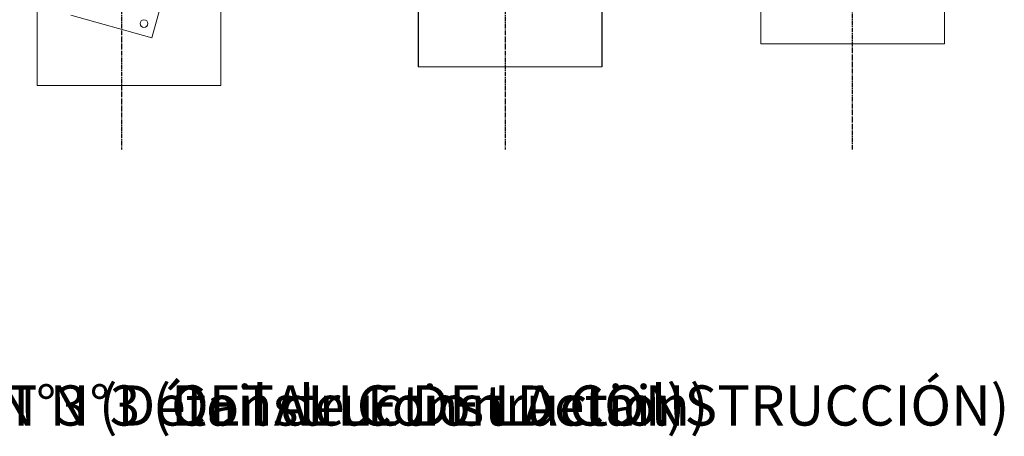
# Model space of a CAD drawing. Units: inches. Extents: x -2966 to 927, y -130 to 157.
# Drawn here: x -63 to 65, y -130 to -75 of the extents above; entities that cross this region are included whole.
import ezdxf

# ---------------------------------------------------------------- set-up
doc = ezdxf.new("R2010")
doc.units = ezdxf.units.IN
doc.header["$MEASUREMENT"] = 0
doc.linetypes.add('SLD-Center', pattern=[0.75, 0.6, -0.05, 0.05, -0.05])
doc.linetypes.add('SLD-Solid', pattern=[0])
doc.layers.get('0').update_dxf_attribs({"linetype": 'SLD-Solid'})
for name, color, linetype in [('EN BLOCK FORMAT', 3, 'SLD-Solid'), ('ES BLOCK FORMAT', 150, 'Continuous'), ('FR BLOCK FORMAT', 220, 'SLD-Solid')]:
    doc.layers.add(name, color=color, linetype=linetype)
doc.styles.add('Vortex Title annotative', font='arialbd.ttf')

msp = doc.modelspace()

# ---------------------------------------------------------------- linework, layer by layer
at = {"linetype": 'SLD-Center'}
for p, q in [((-49.86, 27.73), (-49.86, -92.22)), ((0.24, 27.73), (0.24, -92.22)), ((45.63, -92.22), (45.63, 27.73))]:
    msp.add_line(p, q, dxfattribs=at)
for p, q in [((-11.11, -57.42), (-11.11, -81.42)), ((12.89, -73.86), (12.89, -81.42))]:
    msp.add_line(p, q)
at = {"lineweight": 18}
for p, q in [((-36.87, -59.89), (-36.87, -83.89)), ((-60.87, -83.89), (-60.87, -69.58)), ((-48.87, -83.89), (-60.87, -83.89)), ((-36.87, -83.89), (-48.87, -83.89))]:
    msp.add_line(p, q, dxfattribs=at)
at = {"lineweight": 15}
for p, q in [((-45.87, -77.64), (-42.93, -67.04)), ((-56.47, -74.69), (-45.87, -77.64))]:
    msp.add_line(p, q, dxfattribs=at)
at = {"linetype": 'SLD-Solid', "lineweight": 18}
for p, q in [((33.63, -78.42), (33.63, -71.08)), ((57.63, -71.57), (57.63, -78.42)), ((33.63, -78.42), (57.63, -78.42)), ((-11.11, -81.42), (0.24, -81.42)), ((0.24, -81.42), (12.89, -81.42))]:
    msp.add_line(p, q, dxfattribs=at)
at = {"lineweight": 15}
msp.add_circle((-46.91, -75.79), 0.5, dxfattribs=at)

# ---------------------------------------------------------------- texts
at = {"layer": 'EN BLOCK FORMAT', "style": 'Vortex Title annotative'}
msp.add_text('VOR-7680.4008 SAILBOAT N°3 (Construction Detail)', height=5.25, dxfattribs=at).set_placement((-145.95, -128.32))
at = {"layer": 'ES BLOCK FORMAT', "style": 'Vortex Title annotative'}
msp.add_text('VOR-7680.4008 SAILBOAT N°3 (DETALLE DE LA CONSTRUCCIÓN)', height=5.25, dxfattribs=at).set_placement((-145.95, -128.32))
at = {"layer": 'FR BLOCK FORMAT', "style": 'Vortex Title annotative'}
msp.add_text('VOR-7680.4008 VOILIER N°3 (Détail de Construction)', height=5.25, dxfattribs=at).set_placement((-145.95, -128.32))

doc.saveas('drawing.dxf')
